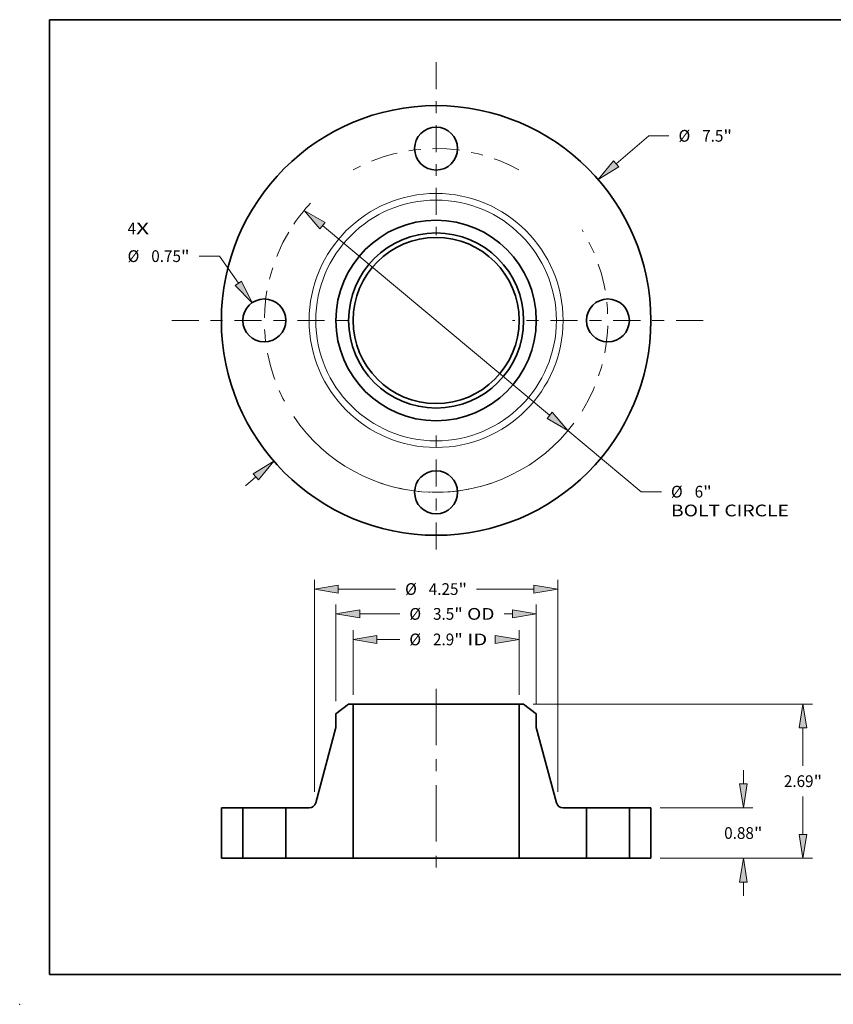
# Model space of a CAD drawing. Extents: x 0 to 10.8, y 0 to 8.2.
# Drawn here: x 0 to 6.8, y 0 to 8.2 of the extents above; entities that cross this region are included whole.
import ezdxf
from ezdxf.enums import TextEntityAlignment as Align

# ---------------------------------------------------------------- set-up
doc = ezdxf.new("R2010")
doc.units = 0
doc.header["$MEASUREMENT"] = 0
doc.linetypes.add('DASHDOT', pattern=[18.5, 12, -3, 0.5, -3])
doc.layers.get('0').update_dxf_attribs({"lineweight": 13})
doc.layers.add('1', color=7, linetype='Continuous', lineweight=13)
doc.styles.get("Standard").update_dxf_attribs({"font": 'isocp.shx'})

# ---------------------------------------------------------------- blocks, each defined once
blk = doc.blocks.new('BLOCK6')
at = {"color": 7, "lineweight": 13, "ltscale": 0.03937}
for s, p, p2 in [('4', (-5.38805, 1.50461), (-5.23989, 1.50461)), ('X', (-5.23989, 1.50461), (-5.012021, 1.50461))]:
    blk.add_text(s, height=0.205053, dxfattribs=at).set_placement(p, p2, align=Align.FIT)
blk = doc.blocks.new('BLOCK7')
at = {"color": 7, "lineweight": 13, "ltscale": 0.018752}
blk.add_line((3.146513, 2.731395), (3.712947, 3.2231), dxfattribs=at)
at = {"color": 7, "lineweight": 13, "ltscale": 0.008854}
blk.add_line((3.712947, 3.2231), (4.067114, 3.2231), dxfattribs=at)
at = {"color": 7, "lineweight": 13, "ltscale": 0.005988}
blk.add_line((-3.32738, -2.888401), (-3.146513, -2.731395), dxfattribs=at)
at = {"color": 7, "lineweight": 13, "ltscale": 0.03937}
for points in [[(3.10099, 2.783836), (2.831865, 2.458259), (3.192035, 2.678954)], [(-3.10099, -2.783836), (-2.831865, -2.458259), (-3.192035, -2.678954)]]:
    blk.add_lwpolyline(points, close=True, dxfattribs=at)
for points in [[(3.10099, 2.783836), (2.831865, 2.458259), (3.10099, 2.783836), (3.192035, 2.678954)], [(-3.10099, -2.783836), (-2.831865, -2.458259), (-3.10099, -2.783836), (-3.192035, -2.678954)]]:
    blk.add_solid(points, dxfattribs=at)
for s, p, p2 in [('%%c', (4.233781, 3.120574), (4.438833, 3.120574)), ('7.5', (4.647167, 3.120574), (5.017565, 3.120574)), ('"', (5.017565, 3.120574), (5.167937, 3.120574))]:
    blk.add_text(s, height=0.205052, dxfattribs=at).set_placement(p, p2, align=Align.FIT)
blk = doc.blocks.new('BLOCK8')
at = {"color": 7, "lineweight": 13, "ltscale": 0.008854}
blk.add_line((-3.784901, 1.122792), (-4.139067, 1.122792), dxfattribs=at)
at = {"color": 7, "lineweight": 13, "ltscale": 0.014457}
blk.add_line((-3.453579, 0.64884), (-3.784901, 1.122792), dxfattribs=at)
at = {"color": 7, "lineweight": 13, "ltscale": 0.03937}
blk.add_lwpolyline([(-3.510494, 0.609053), (-3.214855, 0.307347), (-3.396664, 0.688627)], close=True, dxfattribs=at)
blk.add_solid([(-3.510494, 0.609053), (-3.214855, 0.307347), (-3.510494, 0.609053), (-3.396664, 0.688627)], dxfattribs=at)
for s, p, p2 in [('%%c', (-5.38805, 1.020266), (-5.182997, 1.020266)), ('0.75', (-4.974663, 1.020266), (-4.456106, 1.020266)), ('"', (-4.456106, 1.020266), (-4.305734, 1.020266))]:
    blk.add_text(s, height=0.205052, dxfattribs=at).set_placement(p, p2, align=Align.FIT)
blk = doc.blocks.new('BLOCK9')
at = {"color": 7, "lineweight": 13, "ltscale": 0.03937}
for p, q in [((-1.983418, 1.655202), (1.983418, -1.655202)), ((2.303319, -1.922166), (3.581383, -2.988735))]:
    blk.add_line(p, q, dxfattribs=at)
at = {"color": 7, "lineweight": 13, "ltscale": 0.008854}
blk.add_line((3.581383, -2.988735), (3.93555, -2.988735), dxfattribs=at)
at = {"color": 7, "lineweight": 13, "ltscale": 0.03937}
for points in [[(-1.938924, 1.708519), (-2.303319, 1.922166), (-2.027912, 1.601885)], [(1.938924, -1.708519), (2.303319, -1.922166), (2.027912, -1.601885)]]:
    blk.add_lwpolyline(points, close=True, dxfattribs=at)
for start, end in [(137.021368, 145.96438), (214.035634, 323.287306)]:
    blk.add_arc((0, 0), 3, start, end, dxfattribs=at)
for points in [[(-1.938924, 1.708519), (-2.303319, 1.922166), (-1.938924, 1.708519), (-2.027912, 1.601885)], [(1.938924, -1.708519), (2.303319, -1.922166), (1.938924, -1.708519), (2.027912, -1.601885)]]:
    blk.add_solid(points, dxfattribs=at)
for s, p, p2 in [('%%c', (4.102216, -3.091261), (4.307269, -3.091261)), ('6', (4.515602, -3.091261), (4.663761, -3.091261)), ('"', (4.663761, -3.091261), (4.814133, -3.091261)), ('BOLT CIRCLE', (4.102216, -3.419345), (6.161038, -3.419345))]:
    blk.add_text(s, height=0.205052, dxfattribs=at).set_placement(p, p2, align=Align.FIT)
blk = doc.blocks.new('BLOCK10')
at = {"color": 7, "linetype": 'DASHDOT', "lineweight": 13, "ltscale": 0.03937}
blk.add_line((-4.618059, 0), (-1.381941, 0), dxfattribs=at)
blk.add_arc((0, 0), 3, 149.097347, 210.902653, dxfattribs=at)
blk = doc.blocks.new('BLOCK11')
at = {"color": 7, "linetype": 'DASHDOT', "lineweight": 13, "ltscale": 0.03937}
blk.add_line((0, 4.50927), (0, 1.49073), dxfattribs=at)
blk.add_arc((0, 0), 3, 61.175074, 118.824924, dxfattribs=at)
blk = doc.blocks.new('BLOCK12')
at = {"color": 7, "linetype": 'DASHDOT', "lineweight": 13, "ltscale": 0.03937}
blk.add_line((4.664683, 0), (1.335317, 0), dxfattribs=at)
blk.add_arc((0, 0), 3, 328.2069, 31.793103, dxfattribs=at)
blk = doc.blocks.new('BLOCK13')
at = {"color": 7, "linetype": 'DASHDOT', "lineweight": 13, "ltscale": 0.03937}
blk.add_line((0, -3.996405), (0, -2.003595), dxfattribs=at)
blk.add_arc((0, 0), 3, 250.970059, 289.02995, dxfattribs=at)
blk = doc.blocks.new('BLOCK14')
at = {"color": 7, "lineweight": 13, "ltscale": 0.03937}
for p, q in [((-1.45, 2.854042), (-1.45, 3.983019)), ((1.45, 2.854042), (1.45, 3.983019))]:
    blk.add_line(p, q, dxfattribs=at)
at = {"color": 7, "lineweight": 13, "ltscale": 0.00999}
blk.add_line((-1.033339, 3.818977), (-0.633745, 3.818977), dxfattribs=at)
at = {"color": 7, "lineweight": 13, "ltscale": 0.03937}
for points in [[(-1.033339, 3.88842), (-1.45, 3.818977), (-1.033339, 3.749533)], [(1.033339, 3.749533), (1.45, 3.818977), (1.033339, 3.88842)]]:
    blk.add_lwpolyline(points, close=True, dxfattribs=at)
for points in [[(-1.033339, 3.88842), (-1.45, 3.818977), (-1.033339, 3.88842), (-1.033339, 3.749533)], [(1.033339, 3.749533), (1.45, 3.818977), (1.033339, 3.749533), (1.033339, 3.88842)]]:
    blk.add_solid(points, dxfattribs=at)
for s, p, p2 in [('%%c', (-0.467078, 3.71645), (-0.262025, 3.71645)), ('2.9', (-0.053692, 3.71645), (0.316706, 3.71645)), ('"', (0.316706, 3.71645), (0.467078, 3.71645)), (' ID', (0.467078, 3.71645), (0.893184, 3.71645))]:
    blk.add_text(s, height=0.205052, dxfattribs=at).set_placement(p, p2, align=Align.FIT)
blk = doc.blocks.new('BLOCK15')
at = {"color": 7, "lineweight": 13, "ltscale": 0.03937}
for p, q in [((-1.75, 2.743114), (-1.75, 4.428845)), ((1.75, 2.684263), (1.75, 4.428845))]:
    blk.add_line(p, q, dxfattribs=at)
at = {"color": 7, "lineweight": 13, "ltscale": 0.01749}
blk.add_line((-1.333339, 4.264803), (-0.633745, 4.264803), dxfattribs=at)
at = {"color": 7, "lineweight": 13, "ltscale": 0.003659}
blk.add_line((1.186972, 4.264803), (1.333339, 4.264803), dxfattribs=at)
at = {"color": 7, "lineweight": 13, "ltscale": 0.03937}
for points in [[(-1.333339, 4.334246), (-1.75, 4.264803), (-1.333339, 4.19536)], [(1.333339, 4.19536), (1.75, 4.264803), (1.333339, 4.334246)]]:
    blk.add_lwpolyline(points, close=True, dxfattribs=at)
for points in [[(-1.333339, 4.334246), (-1.75, 4.264803), (-1.333339, 4.334246), (-1.333339, 4.19536)], [(1.333339, 4.19536), (1.75, 4.264803), (1.333339, 4.19536), (1.333339, 4.334246)]]:
    blk.add_solid(points, dxfattribs=at)
for s, p, p2 in [('%%c', (-0.467078, 4.162277), (-0.262025, 4.162277)), ('3.5', (-0.053692, 4.162277), (0.316706, 4.162277)), ('"', (0.316706, 4.162277), (0.467078, 4.162277)), (' OD', (0.467078, 4.162277), (1.020305, 4.162277))]:
    blk.add_text(s, height=0.205052, dxfattribs=at).set_placement(p, p2, align=Align.FIT)
blk = doc.blocks.new('BLOCK16')
at = {"color": 7, "lineweight": 13, "ltscale": 0.03937}
for p, q in [((-2.125, 1.158739), (-2.125, 4.862404)), ((2.125, 1.158739), (2.125, 4.862404)), ((-1.708339, 4.698362), (-0.707824, 4.698362)), ((0.707824, 4.698362), (1.708339, 4.698362))]:
    blk.add_line(p, q, dxfattribs=at)
for points in [[(-1.708339, 4.767805), (-2.125, 4.698362), (-1.708339, 4.628919)], [(1.708339, 4.628919), (2.125, 4.698362), (1.708339, 4.767805)]]:
    blk.add_lwpolyline(points, close=True, dxfattribs=at)
for points in [[(-1.708339, 4.767805), (-2.125, 4.698362), (-1.708339, 4.767805), (-1.708339, 4.628919)], [(1.708339, 4.628919), (2.125, 4.698362), (1.708339, 4.628919), (1.708339, 4.767805)]]:
    blk.add_solid(points, dxfattribs=at)
for s, p, p2 in [('%%c', (-0.541158, 4.595836), (-0.336105, 4.595836)), ('4.25', (-0.127772, 4.595836), (0.390786, 4.595836)), ('"', (0.390786, 4.595836), (0.541158, 4.595836))]:
    blk.add_text(s, height=0.205052, dxfattribs=at).set_placement(p, p2, align=Align.FIT)
blk = doc.blocks.new('BLOCK17')
at = {"color": 7, "lineweight": 13, "ltscale": 0.005988}
for p, q in [((5.366316, 1.296661), (5.366316, 1.536168)), ((5.366316, -0.656168), (5.366316, -0.416661))]:
    blk.add_line(p, q, dxfattribs=at)
at = {"color": 7, "lineweight": 13, "ltscale": 0.03937}
for p, q in [((3.914042, 0.88), (5.530358, 0.88)), ((3.914042, 0), (5.530358, 0))]:
    blk.add_line(p, q, dxfattribs=at)
for points in [[(5.296873, 1.296661), (5.366316, 0.88), (5.435759, 1.296661)], [(5.435759, -0.416661), (5.366316, 0), (5.296873, -0.416661)]]:
    blk.add_lwpolyline(points, close=True, dxfattribs=at)
for points in [[(5.296873, 1.296661), (5.366316, 0.88), (5.296873, 1.296661), (5.435759, 1.296661)], [(5.435759, -0.416661), (5.366316, 0), (5.435759, -0.416661), (5.296873, -0.416661)]]:
    blk.add_solid(points, dxfattribs=at)
for s, p, p2 in [('0.88', (5.031851, 0.337474), (5.550409, 0.337474)), ('"', (5.550409, 0.337474), (5.700781, 0.337474))]:
    blk.add_text(s, height=0.205052, dxfattribs=at).set_placement(p, p2, align=Align.FIT)
blk = doc.blocks.new('BLOCK18')
at = {"color": 7, "lineweight": 13, "ltscale": 0.03937}
for p, q in [((1.692782, 2.69), (6.572025, 2.69)), ((3.914042, 0), (6.572025, 0))]:
    blk.add_line(p, q, dxfattribs=at)
at = {"color": 7, "lineweight": 13, "ltscale": 0.016479}
for p, q in [((6.407983, 1.614193), (6.407983, 2.273339)), ((6.407983, 0.416661), (6.407983, 1.075807))]:
    blk.add_line(p, q, dxfattribs=at)
at = {"color": 7, "lineweight": 13, "ltscale": 0.03937}
for points in [[(6.477426, 2.273339), (6.407983, 2.69), (6.338539, 2.273339)], [(6.338539, 0.416661), (6.407983, 0), (6.477426, 0.416661)]]:
    blk.add_lwpolyline(points, close=True, dxfattribs=at)
for points in [[(6.477426, 2.273339), (6.407983, 2.69), (6.477426, 2.273339), (6.338539, 2.273339)], [(6.338539, 0.416661), (6.407983, 0), (6.338539, 0.416661), (6.477426, 0.416661)]]:
    blk.add_solid(points, dxfattribs=at)
for s, p, p2 in [('2.69', (6.073518, 1.242474), (6.592076, 1.242474)), ('"', (6.592076, 1.242474), (6.742448, 1.242474))]:
    blk.add_text(s, height=0.205052, dxfattribs=at).set_placement(p, p2, align=Align.FIT)
blk = doc.blocks.new('BLOCK19')
at = {"color": 7, "lineweight": 5, "ltscale": 0.03937}
for p, q in [((-3.75, 0), (-3.75, 0.88)), ((-3.375, 0.88), (-3.375, 0))]:
    blk.add_line(p, q, dxfattribs=at)
at = {"color": 7, "lineweight": 5, "ltscale": 0.009375}
for p, q in [((-3.75, 0.88), (-3.375, 0.88)), ((-3.375, 0), (-3.75, 0))]:
    blk.add_line(p, q, dxfattribs=at)
blk = doc.blocks.new('BLOCK20')
at = {"color": 7, "lineweight": 5, "ltscale": 0.006972}
blk.add_line((-1.75, 2.520221), (-1.52874, 2.69), dxfattribs=at)
at = {"color": 7, "lineweight": 5, "ltscale": 0.001969}
blk.add_line((-1.52874, 2.69), (-1.45, 2.69), dxfattribs=at)
at = {"color": 7, "lineweight": 5, "ltscale": 0.03937}
for p, q in [((-1.45, 2.69), (-1.45, 0)), ((-2.10122, 0.969034), (-1.75, 2.284001)), ((-2.625, 0), (-2.625, 0.88)), ((-1.45, 0), (-2.5, 0))]:
    blk.add_line(p, q, dxfattribs=at)
at = {"color": 7, "lineweight": 5, "ltscale": 0.005906}
blk.add_line((-1.75, 2.284001), (-1.75, 2.520221), dxfattribs=at)
at = {"color": 7, "lineweight": 5, "ltscale": 0.010196}
blk.add_line((-2.625, 0.88), (-2.217155, 0.88), dxfattribs=at)
at = {"color": 7, "lineweight": 5, "ltscale": 0.000207}
for p, q in [((-2.217155, 0.88), (-2.20889, 0.880285)), ((-2.20889, 0.880285), (-2.200663, 0.881139)), ((-2.200663, 0.881139), (-2.192515, 0.882557)), ((-2.192515, 0.882557), (-2.184484, 0.884533)), ((-2.184484, 0.884533), (-2.176607, 0.887058)), ((-2.176607, 0.887058), (-2.168924, 0.89012)), ((-2.168924, 0.89012), (-2.16147, 0.893703)), ((-2.16147, 0.893703), (-2.15428, 0.897791)), ((-2.15428, 0.897791), (-2.147389, 0.902365)), ((-2.147389, 0.902365), (-2.14083, 0.907402)), ((-2.14083, 0.907402), (-2.134633, 0.91288)), ((-2.134633, 0.91288), (-2.128827, 0.918771)), ((-2.128827, 0.918771), (-2.123442, 0.925048)), ((-2.123442, 0.925048), (-2.118502, 0.931681)), ((-2.118502, 0.931681), (-2.11403, 0.938639)), ((-2.11403, 0.938639), (-2.110048, 0.945888)), ((-2.110048, 0.945888), (-2.106575, 0.953394)), ((-2.106575, 0.953394), (-2.103628, 0.961122)), ((-2.103628, 0.961122), (-2.10122, 0.969034))]:
    blk.add_line(p, q, dxfattribs=at)
at = {"color": 7, "lineweight": 5, "ltscale": 0.003125}
blk.add_line((-2.5, 0), (-2.625, 0), dxfattribs=at)
blk = doc.blocks.new('BLOCK21')
at = {"color": 7, "lineweight": 5, "ltscale": 0.03937}
for p, q in [((1.45, 0), (1.45, 2.69)), ((1.75, 2.284001), (2.10122, 0.969034)), ((2.625, 0.88), (2.625, 0)), ((2.5, 0), (1.45, 0))]:
    blk.add_line(p, q, dxfattribs=at)
at = {"color": 7, "lineweight": 5, "ltscale": 0.001969}
blk.add_line((1.45, 2.69), (1.52874, 2.69), dxfattribs=at)
at = {"color": 7, "lineweight": 5, "ltscale": 0.006972}
blk.add_line((1.52874, 2.69), (1.75, 2.520221), dxfattribs=at)
at = {"color": 7, "lineweight": 5, "ltscale": 0.005906}
blk.add_line((1.75, 2.520221), (1.75, 2.284001), dxfattribs=at)
at = {"color": 7, "lineweight": 5, "ltscale": 0.000207}
for p, q in [((2.10122, 0.969034), (2.103628, 0.961122)), ((2.103628, 0.961122), (2.106575, 0.953394)), ((2.106575, 0.953394), (2.110048, 0.945888)), ((2.110048, 0.945888), (2.11403, 0.938639)), ((2.11403, 0.938639), (2.118502, 0.931681)), ((2.118502, 0.931681), (2.123442, 0.925048)), ((2.123442, 0.925048), (2.128827, 0.918771)), ((2.128827, 0.918771), (2.134633, 0.91288)), ((2.134633, 0.91288), (2.14083, 0.907402)), ((2.14083, 0.907402), (2.147389, 0.902365)), ((2.147389, 0.902365), (2.15428, 0.897791)), ((2.15428, 0.897791), (2.16147, 0.893703)), ((2.16147, 0.893703), (2.168924, 0.89012)), ((2.168924, 0.89012), (2.176607, 0.887058)), ((2.176607, 0.887058), (2.184484, 0.884533)), ((2.184484, 0.884533), (2.192515, 0.882557)), ((2.192515, 0.882557), (2.200663, 0.881139)), ((2.200663, 0.881139), (2.20889, 0.880285)), ((2.20889, 0.880285), (2.217155, 0.88))]:
    blk.add_line(p, q, dxfattribs=at)
at = {"color": 7, "lineweight": 5, "ltscale": 0.010196}
blk.add_line((2.217155, 0.88), (2.625, 0.88), dxfattribs=at)
at = {"color": 7, "lineweight": 5, "ltscale": 0.003125}
blk.add_line((2.625, 0), (2.5, 0), dxfattribs=at)
blk = doc.blocks.new('BLOCK22')
at = {"color": 7, "lineweight": 5, "ltscale": 0.03937}
for p, q in [((3.375, 0), (3.375, 0.88)), ((3.75, 0.88), (3.75, 0))]:
    blk.add_line(p, q, dxfattribs=at)
at = {"color": 7, "lineweight": 5, "ltscale": 0.009375}
for p, q in [((3.375, 0.88), (3.75, 0.88)), ((3.75, 0), (3.375, 0))]:
    blk.add_line(p, q, dxfattribs=at)

msp = doc.modelspace()

# ---------------------------------------------------------------- linework, layer by layer
at = {"color": 7, "linetype": 'DASHDOT', "lineweight": 13, "ltscale": 0.03937}
msp.add_line((3.490845, 2.644385), (3.490845, 1.094934), dxfattribs=at)
at = {"color": 7, "lineweight": 35, "ltscale": 0.003347}
for p, q in [((2.75705, 2.515264), (2.650845, 2.43377)), ((4.22464, 2.515264), (4.330845, 2.43377))]:
    msp.add_line(p, q, dxfattribs=at)
at = {"color": 7, "lineweight": 35, "ltscale": 0.000945}
for p, q in [((2.794845, 2.515264), (2.75705, 2.515264)), ((4.22464, 2.515264), (4.186845, 2.515264))]:
    msp.add_line(p, q, dxfattribs=at)
at = {"color": 7, "lineweight": 35, "ltscale": 0.03937}
for p, q in [((2.794845, 2.515264), (2.794845, 1.224064)), ((2.794845, 2.515264), (3.824525, 2.515264)), ((4.186845, 2.515264), (4.186845, 1.224064)), ((2.794845, 1.224064), (3.824525, 1.224064))]:
    msp.add_line(p, q, dxfattribs=at)
at = {"color": 7, "lineweight": 35, "ltscale": 0.009058}
for p, q in [((3.824525, 2.515264), (4.186845, 2.515264)), ((3.824525, 1.224064), (4.186845, 1.224064))]:
    msp.add_line(p, q, dxfattribs=at)
at = {"color": 7, "lineweight": 35, "ltscale": 0.002835}
for p, q in [((2.650845, 2.43377), (2.650845, 2.320385)), ((4.330845, 2.43377), (4.330845, 2.320385))]:
    msp.add_line(p, q, dxfattribs=at)
at = {"color": 7, "lineweight": 35, "ltscale": 0.016333}
for p, q in [((2.650845, 2.320385), (2.482259, 1.689201)), ((4.330845, 2.320385), (4.49943, 1.689201))]:
    msp.add_line(p, q, dxfattribs=at)
at = {"color": 7, "lineweight": 35, "ltscale": 0.01056}
for p, q in [((1.690845, 1.646464), (1.690845, 1.224064)), ((1.870845, 1.646464), (1.870845, 1.224064)), ((2.230845, 1.646464), (2.230845, 1.224064)), ((4.750845, 1.646464), (4.750845, 1.224064)), ((5.110845, 1.646464), (5.110845, 1.224064)), ((5.290845, 1.646464), (5.290845, 1.224064))]:
    msp.add_line(p, q, dxfattribs=at)
at = {"color": 7, "lineweight": 35, "ltscale": 0.0045}
for p, q in [((1.870845, 1.646464), (1.690845, 1.646464)), ((5.290845, 1.646464), (5.110845, 1.646464)), ((1.870845, 1.224064), (1.690845, 1.224064)), ((5.290845, 1.224064), (5.110845, 1.224064))]:
    msp.add_line(p, q, dxfattribs=at)
at = {"color": 7, "lineweight": 35, "ltscale": 0.000551}
for p, q in [((1.870845, 1.646464), (1.89288, 1.646464)), ((4.750845, 1.646464), (4.77288, 1.646464)), ((1.870845, 1.224064), (1.89288, 1.224064)), ((4.750845, 1.224064), (4.77288, 1.224064))]:
    msp.add_line(p, q, dxfattribs=at)
at = {"color": 7, "lineweight": 35, "ltscale": 0.008449}
for p, q in [((1.89288, 1.646464), (2.230845, 1.646464)), ((4.77288, 1.646464), (5.110845, 1.646464)), ((1.89288, 1.224064), (2.230845, 1.224064)), ((4.77288, 1.224064), (5.110845, 1.224064))]:
    msp.add_line(p, q, dxfattribs=at)
at = {"color": 7, "lineweight": 35, "ltscale": 0.004894}
for p, q in [((2.42661, 1.646464), (2.230845, 1.646464)), ((4.750845, 1.646464), (4.555079, 1.646464))]:
    msp.add_line(p, q, dxfattribs=at)
at = {"color": 7, "lineweight": 35, "ltscale": 0.0015}
for p, q in [((2.290845, 1.224064), (2.230845, 1.224064)), ((4.750845, 1.224064), (4.690845, 1.224064))]:
    msp.add_line(p, q, dxfattribs=at)
at = {"color": 7, "lineweight": 35, "ltscale": 0.0126}
for p, q in [((2.794845, 1.224064), (2.290845, 1.224064)), ((4.690845, 1.224064), (4.186845, 1.224064))]:
    msp.add_line(p, q, dxfattribs=at)
at = {"color": 7, "lineweight": 35, "ltscale": 0.03937}
for points in [[(2.42661, 1.646464, 0.339676), (2.482259, 1.689201)], [(4.49943, 1.689201, 0.339676), (4.555079, 1.646464)]]:
    msp.add_lwpolyline(points, format="xyb", dxfattribs=at)
for centre, radius in [((3.490845, 5.729829), 1.8), ((3.490845, 7.169829), 0.18), ((3.490845, 5.729829), 0.84), ((3.490845, 5.729829), 0.733795), ((3.490845, 5.729829), 0.696), ((2.050845, 5.729829), 0.18), ((4.930845, 5.729829), 0.18), ((3.490845, 4.289829), 0.18)]:
    msp.add_circle(centre, radius, dxfattribs=at)
at = {"color": 7, "lineweight": 13, "ltscale": 0.03937}
for radius in [1.064235, 1.008585]:
    msp.add_circle((3.490845, 5.729829), radius, dxfattribs=at)
at = {"color": 7, "lineweight": 5, "ltscale": 0.03937}
msp.add_point((0, 0), dxfattribs=at)
at = {"layer": '1', "color": 7, "lineweight": 35, "ltscale": 0.03937}
for p, q in [((0.25, 0.25), (0.25, 8.25)), ((0.25, 8.25), (10.75, 8.25)), ((0.25, 0.25), (10.75, 0.25))]:
    msp.add_line(p, q, dxfattribs=at)

# ---------------------------------------------------------------- block references
at = {"lineweight": 0, "xscale": 0.48, "yscale": 0.48, "zscale": 0.48}
for name, p in [('BLOCK11', (3.490845, 5.729829)), ('BLOCK7', (3.490845, 5.729829)), ('BLOCK9', (3.490845, 5.729829)), ('BLOCK6', (3.490845, 5.729829)), ('BLOCK10', (3.490845, 5.729829)), ('BLOCK12', (3.490845, 5.729829)), ('BLOCK8', (3.490845, 5.729829)), ('BLOCK13', (3.490845, 5.729829)), ('BLOCK16', (3.490845, 1.224064)), ('BLOCK15', (3.490845, 1.224064)), ('BLOCK14', (3.490845, 1.224064)), ('BLOCK20', (3.490845, 1.224064)), ('BLOCK21', (3.490845, 1.224064)), ('BLOCK18', (3.490845, 1.224064)), ('BLOCK17', (3.490845, 1.224064)), ('BLOCK19', (3.490845, 1.224064)), ('BLOCK22', (3.490845, 1.224064))]:
    msp.add_blockref(name, p, dxfattribs=at)

doc.saveas('drawing.dxf')
